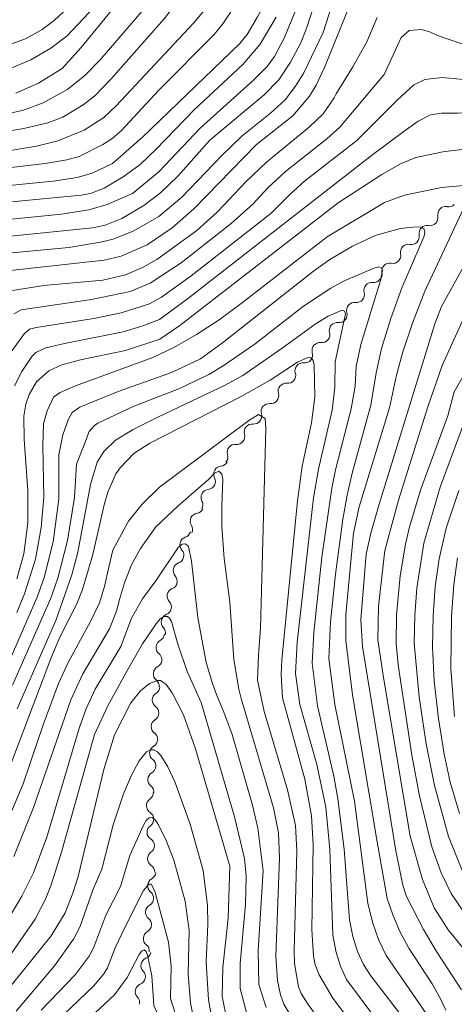
# Model space of a CAD drawing. Units: millimetres. Extents: x -70000 to -68000, y 19500 to 21000.
# Drawn here: x -69603 to -69541, y 20544 to 20683 of the extents above; entities that cross this region are included whole.
import ezdxf

# ---------------------------------------------------------------- set-up
doc = ezdxf.new("R2010")
doc.units = ezdxf.units.MM
for name, color, linetype, lineweight in [('510200_一条河川、細流', 7, 'Continuous', 15), ('710100_等高線（計曲線）', 7, 'Continuous', 20), ('710200_等高線（主曲線）', 7, 'Continuous', 9)]:
    doc.layers.add(name, color=color, linetype=linetype, lineweight=lineweight)

msp = doc.modelspace()

# ---------------------------------------------------------------- linework, layer by layer
at = {"layer": '510200_一条河川、細流'}
for centre, start, end in [((-69542.63, 20655.37), 79.1555, 191.3947), ((-69545.27, 20652.7), 79.1555, 191.3947), ((-69547.91, 20650.04), 79.1555, 191.3947), ((-69550.55, 20647.37), 79.1555, 191.3947), ((-69553.07, 20644.66), 83.0971, 195.3363), ((-69555.52, 20641.82), 83.0971, 195.3363), ((-69557.97, 20638.98), 83.0971, 195.3363), ((-69560.42, 20636.14), 83.0971, 195.3363), ((-69562.83, 20633.28), 84.1016, 196.3408), ((-69565.22, 20630.4), 84.1016, 196.3408), ((-69567.62, 20627.51), 84.1016, 196.3408), ((-69570.02, 20624.63), 84.1016, 196.3408), ((-69572.42, 20621.75), 84.1016, 196.3408), ((-69574.33, 20618.68), 95.3691, 207.6084), ((-69576.12, 20615.39), 95.3691, 207.6084), ((-69577.65, 20612.02), 99.5758, 211.8151), ((-69579.12, 20608.69), 109.1984, 221.4376), ((-69580.07, 20605.06), 109.1984, 221.4376), ((-69580.93, 20601.43), 110.9478, 223.187), ((-69581.77, 20597.77), 110.9478, 223.187), ((-69582.49, 20594.18), 118.1582, 230.3974), ((-69582.87, 20590.45), 118.1582, 230.3974), ((-69583.03, 20586.74), 121.6434, 233.8826), ((-69583.18, 20582.99), 121.6434, 233.8826), ((-69583.4, 20579.23), 119.9236, 232.1628), ((-69583.66, 20575.49), 119.9236, 232.1628), ((-69583.85, 20571.8), 125.0444, 237.2836), ((-69583.77, 20568.05), 125.0444, 237.2836), ((-69583.7, 20564.31), 125.0444, 237.2836), ((-69583.69, 20560.49), 119.2531, 231.4923), ((-69583.99, 20556.76), 119.2531, 231.4923), ((-69584.29, 20553.02), 119.2531, 231.4923), ((-69584.63, 20549.2), 111.5262, 223.7655), ((-69585.44, 20545.54), 111.5262, 223.7655)]:
    msp.add_arc(centre, 1.13, start, end, dxfattribs=at)
at = {"layer": '510200_一条河川、細流', "extrusion": (0, 0, -1)}
for centre, start, end in [((69542.21, 20657.58), 224.7249, 280.8953), ((69544.85, 20654.92), 168.5546, 224.7249), ((69544.85, 20654.92), 224.7249, 280.8953), ((69547.49, 20652.25), 168.5546, 224.7249), ((69547.49, 20652.25), 224.7249, 280.8953), ((69550.12, 20649.59), 168.5546, 224.7249), ((69550.12, 20649.59), 224.7249, 280.8953), ((69552.8, 20646.9), 220.7833, 276.9537), ((69552.76, 20646.93), 168.5546, 224.7249), ((69555.25, 20644.06), 164.613, 220.7833), ((69555.25, 20644.06), 220.7833, 276.9537), ((69557.7, 20641.22), 164.613, 220.7833), ((69557.7, 20641.22), 220.7833, 276.9537), ((69560.15, 20638.38), 164.613, 220.7833), ((69560.15, 20638.38), 220.7833, 276.9537), ((69562.6, 20635.54), 164.613, 220.7833), ((69562.59, 20635.52), 219.7788, 275.9492), ((69564.99, 20632.64), 163.6085, 219.7788), ((69564.99, 20632.64), 219.7788, 275.9492), ((69567.39, 20629.76), 163.6085, 219.7788), ((69567.39, 20629.76), 219.7788, 275.9492), ((69569.79, 20626.88), 163.6085, 219.7788), ((69569.79, 20626.88), 219.7788, 275.9492), ((69572.19, 20624), 163.6085, 219.7788), ((69572.19, 20624), 219.7788, 275.9492), ((69574.59, 20621.11), 163.6085, 219.7788), ((69574.54, 20620.93), 208.5112, 264.6816), ((69576.33, 20617.64), 208.5112, 264.6816), ((69576.33, 20617.64), 152.3409, 208.5112), ((69578.12, 20614.34), 152.3409, 208.5112), ((69578.03, 20614.24), 204.3045, 260.4749), ((69579.57, 20610.83), 148.1342, 204.3045), ((69579.86, 20610.82), 194.682, 250.8523), ((69580.81, 20607.19), 138.5116, 194.682), ((69580.81, 20607.19), 194.682, 250.8523), ((69581.74, 20603.54), 192.9326, 249.103), ((69581.76, 20603.56), 138.5116, 194.682), ((69582.57, 20599.88), 136.7622, 192.9326), ((69582.57, 20599.88), 192.9326, 249.103), ((69583.56, 20596.17), 185.7222, 241.8926), ((69583.41, 20596.23), 136.7622, 192.9326), ((69583.93, 20592.44), 129.5518, 185.7222), ((69583.93, 20592.44), 185.7222, 241.8926), ((69584.31, 20588.71), 129.5518, 185.7222), ((69584.22, 20588.66), 182.237, 238.4074), ((69584.36, 20584.92), 126.0667, 182.237), ((69584.36, 20584.92), 182.237, 238.4074), ((69584.52, 20581.19), 183.9568, 240.1272), ((69584.51, 20581.17), 126.0667, 182.237), ((69584.78, 20577.45), 127.7864, 183.9568), ((69584.78, 20577.45), 183.9568, 240.1272), ((69585.04, 20573.71), 127.7864, 183.9568), ((69585.15, 20573.65), 178.836, 235.0064), ((69585.07, 20569.9), 122.6657, 178.836), ((69585.07, 20569.9), 178.836, 235.0064), ((69584.99, 20566.15), 122.6657, 178.836), ((69584.99, 20566.15), 178.836, 235.0064), ((69584.92, 20562.4), 122.6657, 178.836), ((69584.79, 20562.46), 184.6273, 240.7977), ((69585.09, 20558.73), 184.6273, 240.7977), ((69585.09, 20558.73), 128.4569, 184.6273), ((69585.4, 20554.99), 128.4569, 184.6273), ((69585.4, 20554.99), 184.6273, 240.7977), ((69585.7, 20551.25), 128.4569, 184.6273), ((69585.46, 20551.3), 192.3541, 248.5245), ((69586.26, 20547.64), 192.3541, 248.5245), ((69586.26, 20547.64), 136.1838, 192.3541), ((69587.07, 20543.98), 136.1838, 192.3541)]:
    msp.add_arc(centre, 1.13, start, end, dxfattribs=at)
at = {"layer": '710100_等高線（計曲線）', "flags": 128}
for points in [[(-69610.72, 20658.85), (-69598.18, 20660.08), (-69594.78, 20660.6), (-69592.65, 20661.22), (-69589.79, 20662.6), (-69585.52, 20666.31), (-69571.77, 20679.55), (-69570.74, 20680.83), (-69569.24, 20683.29), (-69568.37, 20684.91), (-69567.79, 20686.44), (-69565.39, 20699.54), (-69564.37, 20704.35), (-69563.28, 20708.67), (-69561.96, 20712.71), (-69559.04, 20719.9), (-69558, 20721.99), (-69557.17, 20722.82), (-69555.85, 20723.03), (-69555.06, 20723)], [(-69603.48, 20672.52), (-69600.28, 20673.92), (-69596.91, 20676.03), (-69594.22, 20678.96), (-69586.35, 20688.65)], [(-69555.26, 20687.37), (-69559.79, 20676.13), (-69560.97, 20673.63), (-69561.92, 20672.08), (-69564.26, 20669.31), (-69569.41, 20665.28)], [(-69569.41, 20665.28), (-69578.28, 20656.16), (-69581.32, 20653.47), (-69584.88, 20651.1), (-69588.54, 20649.48), (-69590.96, 20648.91), (-69605.54, 20647.32)], [(-69603.31, 20603.89), (-69602.32, 20607.4), (-69601.77, 20611.81), (-69601.77, 20616.32), (-69602.3, 20623.62), (-69602.32, 20626.88), (-69602.03, 20628.58), (-69601.6, 20629.92), (-69600.54, 20631.73), (-69598.8, 20633.25), (-69596.97, 20634.1), (-69594.29, 20634.85), (-69587.93, 20636.17), (-69583.07, 20637.76), (-69580.27, 20639.7), (-69557.83, 20657.01), (-69551.69, 20661.04), (-69548.92, 20662.58), (-69546.84, 20663.44), (-69543.02, 20664.22), (-69535.74, 20665.11)], [(-69539.04, 20649.96), (-69543.24, 20642.38), (-69544.19, 20639.92), (-69552.06, 20614.42), (-69553.23, 20610.31), (-69553.89, 20607.37), (-69554.64, 20598.12), (-69554.42, 20594.29), (-69549.67, 20565.41), (-69548.7, 20560.58), (-69548.16, 20558.96), (-69545.75, 20554.3), (-69543.93, 20551.19), (-69540.4, 20545.8)], [(-69604.53, 20576.71), (-69598.43, 20592.83), (-69597.2, 20595.71), (-69594.82, 20600.35), (-69594.02, 20602.38), (-69592.55, 20607.33), (-69590.95, 20614.34), (-69590.43, 20616.12), (-69589.31, 20618.73), (-69588.72, 20619.55), (-69586.75, 20621.6), (-69584.52, 20623.07), (-69571.68, 20629.59), (-69567.48, 20631.97), (-69563.62, 20634.5), (-69562.16, 20635.17), (-69561.68, 20635.09), (-69561.37, 20634.74), (-69561.24, 20634.12), (-69561.15, 20629.54), (-69561.63, 20625.94), (-69562.93, 20619.81), (-69563.58, 20614.88), (-69565.82, 20592.43), (-69565.91, 20590.33), (-69565.74, 20587.03), (-69562.57, 20575.55), (-69561.63, 20570.39), (-69561.4, 20566.32), (-69561.56, 20554.27), (-69561.35, 20550.58), (-69561.09, 20549.31), (-69560.54, 20547.89), (-69558.61, 20544.6), (-69552.02, 20535.83)], [(-69541.38, 20584.4), (-69541.91, 20591.18), (-69541.82, 20598.59), (-69541.49, 20603.05), (-69540.96, 20606.86)], [(-69573.18, 20563.28), (-69578.03, 20579.83), (-69579.72, 20584.65), (-69581.33, 20587.74), (-69582.2, 20588.93), (-69582.99, 20589.49), (-69583.45, 20589.52), (-69584.54, 20589.1), (-69585.84, 20588.03), (-69587.17, 20586.33), (-69589.52, 20581.81), (-69591, 20576.92), (-69594.66, 20561.8), (-69595.38, 20559.43), (-69596.48, 20556.64), (-69598.47, 20553.4), (-69605.3, 20544.92)], [(-69573.61, 20541.59), (-69574.27, 20544.84), (-69574.16, 20548.95), (-69573.42, 20555.9), (-69573.18, 20563.28)]]:
    msp.add_lwpolyline(points, dxfattribs=at)
at = {"layer": '710200_等高線（主曲線）', "flags": 128}
for points in [[(-69566.06, 20751.81), (-69567.99, 20747.22), (-69569.2, 20742.44), (-69570.8, 20738.09), (-69576.93, 20722.93), (-69579.03, 20717.36), (-69580.34, 20712.79), (-69581.7, 20704.81), (-69582.61, 20700.82), (-69583.75, 20697.27), (-69585.76, 20693.46), (-69588.73, 20689.28), (-69593.15, 20683.86), (-69596.21, 20680.61), (-69598.5, 20678.86), (-69601.32, 20677.21), (-69604.71, 20675.83)], [(-69544.57, 20727.7), (-69556.39, 20745.08), (-69557.23, 20746.41), (-69558.17, 20748.4), (-69558.9, 20748.91), (-69559.55, 20748.65), (-69569.21, 20729.27), (-69570.94, 20725.5), (-69572.85, 20720.78), (-69574.34, 20716.03), (-69576.64, 20703.12), (-69578.12, 20696.73), (-69579.68, 20692.05), (-69580.18, 20690.96), (-69581.52, 20688.87), (-69591.53, 20677.22), (-69593.71, 20675), (-69596.1, 20673.07), (-69599.58, 20671.14), (-69602.36, 20670.13), (-69605.78, 20669.34)], [(-69573.74, 20702.3), (-69576.15, 20693.37), (-69576.8, 20691.49), (-69577.75, 20689.52), (-69579.01, 20687.45), (-69582.45, 20683.04), (-69589.96, 20674.53), (-69592.29, 20672.16), (-69593.92, 20670.86), (-69596.81, 20669.15), (-69598.92, 20668.31), (-69602.31, 20667.51), (-69615.64, 20665.31)], [(-69586.58, 20695.76), (-69594.16, 20686.41), (-69598.06, 20682.79), (-69599.73, 20681.54), (-69602, 20680.26), (-69605.15, 20679.06)], [(-69558.04, 20694.99), (-69562.23, 20681.93), (-69563.15, 20679.64), (-69564.57, 20676.91), (-69566.24, 20674.4), (-69568.33, 20672.27), (-69576, 20665.87)], [(-69558.01, 20687.31), (-69559.96, 20681.09)], [(-69572.29, 20685.15), (-69574.16, 20682.32), (-69575.41, 20680.81), (-69583.26, 20672.92), (-69588.54, 20667.2), (-69589.88, 20666.06), (-69591.15, 20665.25), (-69594.48, 20663.59), (-69596.25, 20663.08), (-69599.3, 20662.58), (-69611.82, 20661.11)], [(-69575.73, 20685.5), (-69578.31, 20682.4), (-69589.26, 20670.73), (-69591.03, 20669.08), (-69593.79, 20667.29), (-69597.5, 20665.79), (-69600.56, 20665.02), (-69604.2, 20664.4)], [(-69563.96, 20683.99), (-69565.44, 20680.39), (-69566.87, 20677.72), (-69567.88, 20676.31), (-69569.78, 20674.39), (-69577.4, 20667.55), (-69583.24, 20661.41), (-69586.96, 20658.32)], [(-69566.64, 20683.26), (-69568.9, 20679.45), (-69571.33, 20676.58), (-69578.21, 20670.15), (-69583.59, 20664.59), (-69585.89, 20662.43), (-69588.13, 20660.77), (-69590.96, 20659.11), (-69592.9, 20658.33), (-69594.23, 20658.08), (-69606.58, 20656.91)], [(-69552.33, 20683.23), (-69553.81, 20679.79), (-69555.79, 20676.23), (-69558.12, 20672.42), (-69558.41, 20671.85), (-69559.98, 20669.62), (-69561.92, 20667.76), (-69568.01, 20662.79), (-69570.9, 20660.01), (-69574.91, 20655.75), (-69577.85, 20653.13), (-69583.52, 20648.99), (-69585.54, 20647.86), (-69587.96, 20646.85), (-69591.14, 20646.1), (-69599.5, 20645.34)], [(-69559.96, 20681.09), (-69562.7, 20675.41), (-69563.87, 20673.49), (-69565.37, 20671.6), (-69567.44, 20669.7), (-69571.41, 20666.51), (-69574.31, 20663.72), (-69579.95, 20657.83), (-69583.21, 20655.09), (-69586.77, 20653.04), (-69589.71, 20651.89), (-69591.49, 20651.44), (-69595.98, 20650.71), (-69605, 20649.85)], [(-69525.88, 20679.83), (-69529.92, 20679.45), (-69535.73, 20679.13), (-69540.22, 20679.46), (-69543.79, 20680.67), (-69544.76, 20681.14), (-69546.07, 20681.5), (-69547.8, 20681.38), (-69548.95, 20680.39), (-69551.36, 20675.15), (-69557.59, 20667.73), (-69559.47, 20666.06), (-69565.31, 20661.44), (-69567.78, 20659.14), (-69569.93, 20656.85), (-69572.97, 20654.09), (-69580.07, 20648.54), (-69584.47, 20645.65), (-69587.27, 20644.49), (-69592.77, 20643.35), (-69602.73, 20641.89), (-69603.74, 20641.34)], [(-69540.07, 20674.44), (-69543.12, 20674.72), (-69545.56, 20674.44), (-69547.16, 20673.68), (-69549.44, 20671.6), (-69555.21, 20665.83), (-69562.6, 20660.09), (-69564.66, 20658.26), (-69567.37, 20655.5), (-69578.66, 20646.71), (-69582.87, 20643.67), (-69584.53, 20642.76), (-69588.54, 20641.45), (-69592.44, 20640.67), (-69600.57, 20639.39), (-69601.51, 20639.15), (-69602.24, 20638.57), (-69604.5, 20635.44)], [(-69527.52, 20665.8), (-69525.1, 20670.08), (-69524.85, 20670.67), (-69524.86, 20671.08), (-69525.14, 20671.31), (-69526.49, 20671.22), (-69531.4, 20670.23), (-69534.07, 20669.94), (-69540.91, 20669.67), (-69543.2, 20669.67), (-69544.8, 20669.47), (-69546.52, 20668.55), (-69548.52, 20667.15), (-69552.93, 20663.86), (-69579.19, 20643.43), (-69583.12, 20640.55), (-69585.61, 20639.58), (-69588.28, 20638.79), (-69596.58, 20637.16), (-69599.24, 20636.51), (-69600.62, 20635.86), (-69601.19, 20635.3), (-69602.63, 20633.18), (-69603.64, 20631.14)], [(-69576, 20665.87), (-69580.54, 20660.81), (-69583.01, 20658.45), (-69585.36, 20656.65), (-69588.48, 20654.81), (-69590.84, 20653.87), (-69592.62, 20653.48), (-69606.09, 20652.13)], [(-69535.59, 20543.73), (-69535.91, 20545.06), (-69537.15, 20547.75), (-69538.07, 20549.11), (-69542.26, 20554.25), (-69544.28, 20557.38), (-69545.92, 20561.36), (-69547.66, 20567.5), (-69551.45, 20589.92), (-69552.22, 20595.24), (-69552.15, 20600.03), (-69551.23, 20607.9), (-69549.29, 20614.98), (-69545.18, 20628.18), (-69543.14, 20634.03), (-69539.82, 20641.28), (-69537.83, 20644.85), (-69534.69, 20649.89), (-69531.82, 20655.27), (-69527.52, 20665.8)], [(-69540.04, 20659.46), (-69543.22, 20659.2), (-69548.46, 20658.1), (-69551.27, 20657.05), (-69559.4, 20652.19), (-69571.4, 20642.91), (-69574.69, 20640.5), (-69577.9, 20638.41), (-69581.02, 20636.62), (-69584.06, 20635.15), (-69595.02, 20631.17), (-69597.2, 20630.23), (-69598.12, 20629.55), (-69599.05, 20627.61), (-69599.54, 20625.78), (-69599.65, 20622.72), (-69599.5, 20615.35), (-69599.86, 20611.13), (-69600.67, 20606.67), (-69602.23, 20601.75), (-69603.31, 20599.1)], [(-69586.96, 20658.32), (-69590.55, 20656.77), (-69593.15, 20656.01), (-69597.02, 20655.4), (-69608.37, 20654.31)], [(-69552.32, 20566.69), (-69555.83, 20587.49), (-69556.78, 20595.16), (-69556.77, 20598.81), (-69555.66, 20610.31), (-69554.88, 20614.06), (-69550.59, 20628.05), (-69549.61, 20632.65), (-69548.7, 20635.97), (-69547.33, 20640.03), (-69545.57, 20644.53), (-69539.68, 20657.13)], [(-69545.41, 20542.44), (-69551.06, 20550.65), (-69552.14, 20552.88), (-69552.99, 20555.35), (-69553.63, 20558.05), (-69555.54, 20572.44), (-69558.3, 20586.09), (-69559.18, 20592.6), (-69558.95, 20597.8), (-69558.24, 20604.51), (-69557.18, 20612.3), (-69556.55, 20615.72), (-69555.85, 20618.83), (-69553.24, 20628.43), (-69552.49, 20633.01), (-69551.7, 20636.44), (-69550.39, 20640.68), (-69548.86, 20644.99), (-69545.67, 20652.31), (-69545.58, 20652.94), (-69545.74, 20653.37), (-69546.15, 20653.6), (-69546.81, 20653.62), (-69549.06, 20653.38), (-69549.55, 20653.27), (-69552.47, 20652.47), (-69555.81, 20650.89), (-69559.02, 20648.99), (-69561.32, 20647.38), (-69574.21, 20637.24), (-69577.33, 20634.98), (-69581.43, 20633.02), (-69588.98, 20630.35)], [(-69548.55, 20541.66), (-69553.21, 20547.75), (-69554.26, 20549.35), (-69555.12, 20551.2), (-69555.78, 20553.31), (-69556.24, 20555.67), (-69557.02, 20565.66), (-69557.89, 20572.8), (-69558.46, 20575.97), (-69560.75, 20585.94), (-69561.55, 20591.94), (-69561.3, 20596.28), (-69560.15, 20606.92), (-69558.75, 20616.68), (-69558.21, 20619.3), (-69556, 20627.91), (-69555.45, 20631.09), (-69555.29, 20633.89), (-69554.65, 20637.01), (-69551.84, 20646.02), (-69551.57, 20647.51), (-69551.74, 20647.88), (-69552.09, 20647.99), (-69552.64, 20647.85), (-69557.07, 20645.93), (-69558.9, 20644.94), (-69562.74, 20642.4), (-69569.59, 20637.1), (-69574.12, 20633.96), (-69576.16, 20632.77), (-69580.41, 20630.73), (-69586.85, 20628.23), (-69591.86, 20625.86), (-69592.34, 20625.56), (-69593.08, 20624.69), (-69593.88, 20622.56)], [(-69599.5, 20645.34), (-69603.96, 20644.63)], [(-69551.13, 20539.83), (-69556.65, 20547.23), (-69557.54, 20549.14), (-69558.19, 20551.24), (-69558.61, 20553.56), (-69559.03, 20565.62), (-69559.6, 20571.58), (-69560.86, 20577.64), (-69563.25, 20586.12), (-69563.88, 20590.51), (-69563.64, 20594.9), (-69561.32, 20615.34), (-69560.64, 20619.39), (-69558.71, 20627.72), (-69558.32, 20630.95), (-69558.28, 20634.53), (-69556.81, 20641.31), (-69556.95, 20641.7), (-69557.27, 20641.83), (-69559.25, 20641), (-69561.08, 20639.89), (-69565.77, 20636.5), (-69571.33, 20632.59), (-69573.82, 20631.23), (-69583.27, 20626.78)], [(-69542.32, 20626.93), (-69541.41, 20630.32), (-69539.39, 20633.85)], [(-69588.98, 20630.35), (-69594.43, 20628.16), (-69595.47, 20627.38), (-69596.08, 20626.37), (-69596.82, 20624.23), (-69597.36, 20621.38), (-69597.37, 20615.16), (-69598.17, 20609.12), (-69599.46, 20604.07), (-69600.43, 20601.3), (-69605.78, 20589.15)], [(-69583.27, 20626.78), (-69586.86, 20624.98), (-69589.34, 20623.49), (-69591.03, 20621.89), (-69591.94, 20620.36), (-69592.9, 20617.21), (-69594.7, 20607.64), (-69595.54, 20604.42), (-69597.81, 20598), (-69603.3, 20585.52)], [(-69556.15, 20535.62), (-69562.09, 20543.73), (-69563.1, 20545.24), (-69563.48, 20546.2), (-69564.01, 20549.51), (-69564.09, 20551.28), (-69563.71, 20565.41), (-69563.87, 20568.99), (-69565.01, 20574.05), (-69568.34, 20585.12), (-69569.26, 20589.57), (-69569.14, 20593.09), (-69568.85, 20596.91), (-69568.07, 20625.1), (-69568.17, 20626.54), (-69569.13, 20627.11), (-69570.47, 20626.25), (-69583.12, 20616.81), (-69585.59, 20614.43), (-69587.51, 20612.04), (-69589.75, 20607.93), (-69590.3, 20605.54)], [(-69531.23, 20539.14), (-69532.56, 20548.55), (-69533.19, 20549.45), (-69537.73, 20554.02), (-69540.07, 20556.75), (-69541.85, 20559.39), (-69543.29, 20562.34), (-69544.57, 20566), (-69546.36, 20573.21), (-69547.42, 20578.95), (-69549.37, 20591.7), (-69549.66, 20594.73), (-69549.61, 20598.75), (-69549.06, 20604.3), (-69548.32, 20608.76), (-69547.75, 20611.21), (-69546.14, 20616.57), (-69542.32, 20626.93)], [(-69540.16, 20562.33), (-69542.23, 20567.44), (-69544.21, 20574.65), (-69545.37, 20580.55), (-69546.37, 20587.19), (-69547.07, 20594.79), (-69547.01, 20598.7), (-69546.7, 20602.55), (-69545.71, 20608.93), (-69543.42, 20616.83), (-69539.51, 20627.37)], [(-69593.88, 20622.56), (-69594.9, 20620.09), (-69595.18, 20615.38), (-69596.15, 20609.29), (-69597.51, 20603.99), (-69598.51, 20601.14), (-69603.92, 20588.84)], [(-69559.92, 20534.39), (-69565.53, 20543.77), (-69566.03, 20545.07), (-69566.42, 20547.11), (-69566.67, 20550.53), (-69566.14, 20564.44), (-69566.3, 20567.98), (-69567.02, 20571.49), (-69571.59, 20586.98), (-69571.9, 20588.29), (-69572.59, 20592.49), (-69573.2, 20600.56), (-69573.96, 20606.74), (-69574.32, 20611.25), (-69574.31, 20614.14), (-69574.18, 20617.98), (-69574.32, 20618.65), (-69574.75, 20619.09), (-69575.33, 20618.8), (-69576.15, 20617.98), (-69580.52, 20614.14), (-69583.65, 20611.2), (-69585.81, 20608.17), (-69587.15, 20605.77), (-69588.07, 20603.32), (-69588.79, 20600.96)], [(-69540.67, 20570.7), (-69542, 20575.15), (-69542.83, 20579.11), (-69543.64, 20584.11), (-69544.25, 20589.4), (-69544.51, 20594.23), (-69544.42, 20598.65), (-69544.1, 20602.8), (-69543.56, 20606.72), (-69542.54, 20611.04), (-69540.79, 20616.38)], [(-69568.47, 20562.58), (-69569.22, 20568.62), (-69569.96, 20571.9), (-69572.86, 20581.85), (-69574.03, 20585.03), (-69575.07, 20587.51), (-69575.64, 20589.07), (-69576.54, 20592.03), (-69577.71, 20598.39), (-69578.61, 20606.36), (-69579.04, 20608.44), (-69579.46, 20608.8), (-69579.92, 20608.78), (-69580.48, 20608.32), (-69583.66, 20603.6), (-69585.55, 20601.05), (-69587.11, 20598.33), (-69588.61, 20594.31), (-69592.24, 20588.27), (-69593.49, 20585.51), (-69594.46, 20582.91), (-69599.09, 20567.35), (-69600.96, 20562.31), (-69602.61, 20559.02), (-69605.17, 20554.74)], [(-69590.3, 20605.54), (-69590.9, 20602.8), (-69591.64, 20600.47), (-69592.88, 20597.85), (-69596.07, 20592.03), (-69597.42, 20589.07), (-69599.6, 20583.25), (-69602.43, 20574.91), (-69604.67, 20569.51)], [(-69588.79, 20600.96), (-69589.23, 20599.29), (-69590.21, 20596.82), (-69594, 20590.43), (-69595.68, 20586.77), (-69600.95, 20571.53), (-69603.73, 20564.62)], [(-69570.71, 20542.21), (-69571.7, 20545.96), (-69571.74, 20549.5), (-69570.97, 20557.84), (-69570.85, 20561.84), (-69571.09, 20564.35), (-69572.52, 20570.25), (-69577.25, 20586.38), (-69579.15, 20590.69), (-69580.53, 20594.62), (-69581.42, 20597.86), (-69581.7, 20598.31), (-69581.98, 20598.56), (-69582.51, 20598.53), (-69583.03, 20598.22), (-69583.61, 20597.49), (-69585.53, 20594.69), (-69587.63, 20591.04), (-69590.4, 20586.02), (-69592.34, 20581.88)], [(-69592.34, 20581.88), (-69597, 20565.23), (-69598.5, 20560.49), (-69599.25, 20558.6), (-69600.73, 20555.79), (-69604.37, 20550.52)], [(-69575.73, 20541.76), (-69576.2, 20544.35), (-69576.54, 20549.67), (-69576.29, 20555.08), (-69576.33, 20557.69), (-69576.94, 20562.64), (-69578.77, 20569.18), (-69580.94, 20575.18), (-69581.94, 20577.28), (-69582.93, 20578.89), (-69583.43, 20579.44), (-69583.93, 20579.72), (-69584.43, 20579.72), (-69584.95, 20579.44), (-69586, 20578.13), (-69587.09, 20576.12), (-69588.23, 20573.48), (-69589.71, 20569.1), (-69591.28, 20562.82), (-69592.5, 20560.01), (-69594.39, 20554.64), (-69595.29, 20552.94), (-69597.97, 20549.16), (-69603.41, 20542.78)], [(-69578.34, 20541.88), (-69578.74, 20543.91), (-69579.06, 20548), (-69578.93, 20554.17), (-69579.48, 20558.3), (-69581.12, 20564.13), (-69582.3, 20567.13), (-69583.38, 20569.24), (-69583.79, 20569.85), (-69584.19, 20570.13), (-69584.6, 20570.09), (-69585.01, 20569.73), (-69585.42, 20569.06), (-69587.31, 20564.77), (-69588.67, 20560.38), (-69590.71, 20556.34), (-69592.43, 20551.81), (-69593.1, 20550.56), (-69595.07, 20547.91), (-69599.88, 20542.89)], [(-69542.62, 20542.89), (-69543.45, 20544.69), (-69544.55, 20546.65), (-69547.84, 20551.67), (-69549.11, 20554.03), (-69550.13, 20556.37), (-69550.89, 20558.69), (-69552.32, 20566.69)], [(-69568.03, 20543.27), (-69569.07, 20546.53), (-69569.17, 20551.36), (-69568.47, 20562.58)], [(-69585.15, 20512.51), (-69579.47, 20526.12), (-69578.61, 20528.7), (-69578.41, 20530.3), (-69578.66, 20532.75), (-69579.39, 20536.4), (-69580.51, 20541.16), (-69581.58, 20544.55), (-69581.48, 20549.16), (-69581.85, 20552.5), (-69583.78, 20559.71), (-69584.32, 20560.7), (-69584.64, 20560.72), (-69585.38, 20559.8), (-69587.95, 20554.78), (-69589.39, 20551.72), (-69590.51, 20548.89), (-69591, 20548.06), (-69592.48, 20546.29), (-69596.66, 20542.29), (-69600.23, 20538.18), (-69603.1, 20533.49)], [(-69587.46, 20512.82), (-69582.73, 20524.98), (-69581.48, 20529.5), (-69581.21, 20532.14), (-69581.38, 20534.67), (-69581.97, 20537.95), (-69582.82, 20541.03), (-69583.95, 20543.56), (-69584.2, 20547.77), (-69584.84, 20550.68), (-69585.04, 20551.2), (-69585.29, 20551.41), (-69585.6, 20551.3), (-69585.96, 20550.87), (-69587.72, 20547.53), (-69589.5, 20545.08), (-69595.02, 20539.96), (-69598.14, 20536.37), (-69600.25, 20533.09), (-69604.55, 20525.12)]]:
    msp.add_lwpolyline(points, dxfattribs=at)

doc.saveas('drawing.dxf')
